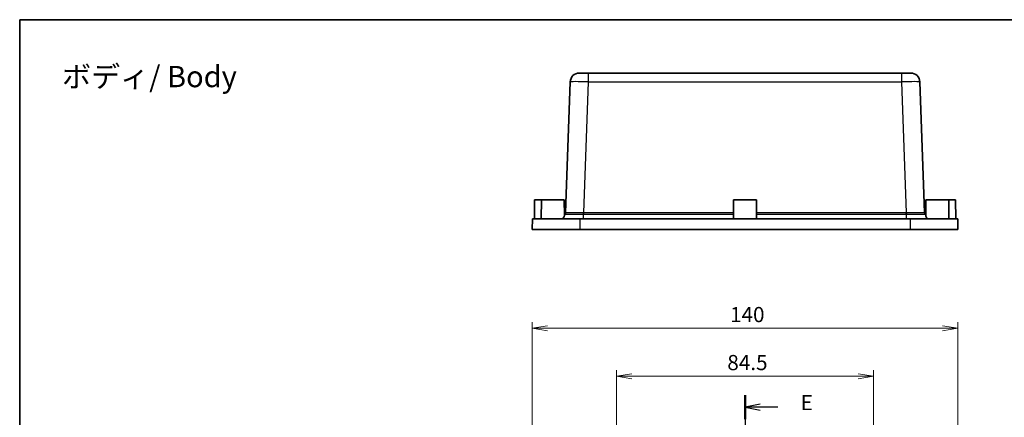
# Model space of a CAD drawing. Units: millimetres. Extents: x 29 to 3187, y 14 to 578.
# Drawn here: x 2405 to 2729, y 447 to 578 of the extents above; entities that cross this region are included whole.
import ezdxf

# ---------------------------------------------------------------- set-up
doc = ezdxf.new("R2010")
doc.units = ezdxf.units.MM
doc.header["$LTSCALE"] = 2
doc.layers.get('Defpoints').update_dxf_attribs({"lineweight": 25})
for name, color, linetype, lineweight in [('Border (ISO)', 7, 'Continuous', 35), ('Dimension (ISO)', 7, 'Continuous', 18), ('Dimension (ISO) @ 1', 7, 'Continuous', 18), ('Section Line (ISO)', 7, 'Continuous', 25), ('Symbol (ISO)', 7, 'Continuous', 18), ('Visible (ISO)', 7, 'Continuous', 35), ('Visible Narrow (ISO)', 7, 'Continuous', 25)]:
    doc.layers.add(name, color=color, linetype=linetype, lineweight=lineweight)
doc.styles.add('Note Text (TK)', font='MS PGothic.ttf')
doc.dimstyles.new('Default - Method 1b (TK)', dxfattribs={"dimscale": 2, "dimtxt": 2.5, "dimasz": 2.5, "dimexe": 1, "dimexo": 1.5, "dimgap": 1, "dimtad": 1, "dimtoh": 1, "dimdsep": 46, "dimtxsty": 'Note Text (TK)', "dimblk": 'OPEN', "dimcen": 0.09, "dimdle": 5, "dimclrd": 100, "dimclre": 100, "dimclrt": 7, "dimadec": 1, "dimazin": 1, "dimtfac": 1, "dimtmove": 0, "dimatfit": 3, "dimldrblk": 'OPEN', "dimfxl": 1, "dimtolj": 1, "dimlwd": -1, "dimlwe": -1, "dimarcsym": 0})

# ---------------------------------------------------------------- blocks, each defined once
blk = doc.blocks.new('図面枠 tk図枠')
at = {"layer": 'Border (ISO)'}
for q in [(405.5, 289), (14.5, 8)]:
    blk.add_line((14.5, 289), q, dxfattribs=at)
blk = doc.blocks.new('2dTransSection4')
at = {"layer": 'Section Line (ISO)', "linetype": 'Continuous'}
for p, q in [((133.83, 227.17), (133.83, 109.62)), ((136.33, 225.68), (133.83, 225.18)), ((136.33, 225.18), (133.83, 225.18)), ((133.83, 225.18), (136.33, 224.68)), ((139.21, 225.18), (136.33, 225.18)), ((136.33, 112.11), (133.83, 111.61)), ((136.33, 111.61), (133.83, 111.61)), ((133.83, 111.61), (136.33, 111.11)), ((139.21, 111.61), (136.33, 111.61))]:
    blk.add_line(p, q, dxfattribs=at)
at = {"layer": 'Section Line (ISO)', "linetype": 'Continuous', "lineweight": 50}
for p, q in [((133.83, 227.17), (133.83, 223.19)), ((133.83, 113.6), (133.83, 109.62))]:
    blk.add_line(p, q, dxfattribs=at)
at = {"layer": 'Section Line (ISO)', "char_height": 2.5, "attachment_point": 7, "style": 'Note Text (TK)'}
for insert in [(142.98, 223.91), (142.98, 110.34)]:
    blk.add_mtext('E', dxfattribs=dict(at, insert=insert))
blk = doc.blocks.new('_Open')
at = {"color": 0, "linetype": 'ByBlock', "lineweight": -2}
for p, q in [((-1, 0.167), (0, 0)), ((-1, -0.167), (0, 0)), ((0, 0), (-1, 0))]:
    blk.add_line(p, q, dxfattribs=at)
blk = doc.blocks.new('*D49')
at = {"layer": 'Defpoints', "color": 0}
for p in [(2685.91, 460.56), (2601.41, 415.06), (2685.91, 415.06)]:
    blk.add_point(p, dxfattribs=at)
at = {"layer": 'Dimension (ISO)', "color": 100}
for p, q in [((2601.41, 418.06), (2601.41, 462.56)), ((2606.41, 460.56), (2680.91, 460.56)), ((2685.91, 418.06), (2685.91, 462.56))]:
    blk.add_line(p, q, dxfattribs=at)
at = {"layer": 'Dimension (ISO)', "color": 100, "xscale": 5, "yscale": 5, "zscale": 5, "rotation": 180}
blk.add_blockref('_Open', (2601.41, 460.56), dxfattribs=at)
at = {"layer": 'Dimension (ISO)', "color": 100, "xscale": 5, "yscale": 5, "zscale": 5}
blk.add_blockref('_Open', (2685.91, 460.56), dxfattribs=at)
at = {"layer": 'Dimension (ISO)', "color": 7, "insert": (2637.82, 465.06), "char_height": 5, "attachment_point": 4, "style": 'Note Text (TK)'}
blk.add_mtext('\\A1;84.5', dxfattribs=at)
blk = doc.blocks.new('*D50')
at = {"layer": 'Defpoints', "color": 0}
for p in [(2713.66, 476.37), (2573.66, 420.34), (2713.66, 420.34)]:
    blk.add_point(p, dxfattribs=at)
at = {"layer": 'Dimension (ISO)', "color": 100}
for p, q in [((2573.66, 423.34), (2573.66, 478.37)), ((2578.66, 476.37), (2708.66, 476.37)), ((2713.66, 423.34), (2713.66, 478.37))]:
    blk.add_line(p, q, dxfattribs=at)
at = {"layer": 'Dimension (ISO)', "color": 100, "xscale": 5, "yscale": 5, "zscale": 5, "rotation": 180}
blk.add_blockref('_Open', (2573.66, 476.37), dxfattribs=at)
at = {"layer": 'Dimension (ISO)', "color": 100, "xscale": 5, "yscale": 5, "zscale": 5}
blk.add_blockref('_Open', (2713.66, 476.37), dxfattribs=at)
at = {"layer": 'Dimension (ISO)', "color": 7, "insert": (2638.71, 480.87), "char_height": 5, "attachment_point": 4, "style": 'Note Text (TK)'}
blk.add_mtext('\\A1;140', dxfattribs=at)

msp = doc.modelspace()

# ---------------------------------------------------------------- linework, layer by layer
at = {"layer": 'Visible (ISO)'}
for p, q in [((2586.133, 557.537), (2584.625, 514.359)), ((2589.131, 560.433), (2592.129, 560.433)), ((2695.186, 560.433), (2592.129, 560.433)), ((2695.186, 560.433), (2698.185, 560.433)), ((2702.69, 514.359), (2701.183, 557.537)), ((2574.408, 518.633), (2574.358, 512.433)), ((2574.408, 518.633), (2576.658, 518.633)), ((2576.658, 518.633), (2576.608, 512.433)), ((2576.658, 518.633), (2584.158, 518.633)), ((2584.158, 518.633), (2584.2, 513.392)), ((2639.908, 518.633), (2639.858, 512.433)), ((2639.908, 518.633), (2647.408, 518.633)), ((2647.408, 518.633), (2647.458, 512.433)), ((2703.158, 518.633), (2703.116, 513.392)), ((2703.158, 518.633), (2710.658, 518.633)), ((2710.658, 518.633), (2710.708, 512.433)), ((2710.658, 518.633), (2712.908, 518.633)), ((2712.908, 518.633), (2712.958, 512.433)), ((2573.688, 512.433), (2573.658, 508.933)), ((2573.688, 512.433), (2589.353, 512.433)), ((2584.376, 513.944), (2584.196, 513.841)), ((2589.353, 512.433), (2697.963, 512.433)), ((2697.963, 512.433), (2713.627, 512.433)), ((2703.119, 513.841), (2702.94, 513.944)), ((2713.627, 512.433), (2713.658, 508.933)), ((2573.658, 508.933), (2589.35, 508.933)), ((2589.35, 508.933), (2697.966, 508.933)), ((2697.966, 508.933), (2713.658, 508.933))]:
    msp.add_line(p, q, dxfattribs=at)
for centre, radius, start, end in [((2589.131, 557.433), 3, 90, 178), ((2698.185, 557.433), 3, 2, 90), ((2584.125, 514.377), 0.5, 300.04701, 358), ((2703.19, 514.377), 0.5, 182, 239.95299)]:
    msp.add_arc(centre, radius, start, end, dxfattribs=at)
for points, knots in [([(2583.572, 512.433), (2583.845, 512.704), (2584.031, 512.949), (2584.175, 513.238), (2584.201, 513.324), (2584.2, 513.392)], [0, 0, 0, 0, 0.17001928, 0.17001928, 0.25762423, 0.25762423, 0.25762423, 0.25762423]), ([(2703.116, 513.392), (2703.115, 513.334), (2703.134, 513.263), (2703.257, 512.986), (2703.449, 512.725), (2703.744, 512.433)], [0.40464163, 0.40464163, 0.40464163, 0.40464163, 0.47332722, 0.47332722, 0.64064905, 0.64064905, 0.64064905, 0.64064905])]:
    msp.add_open_spline(points, degree=3, knots=knots, dxfattribs=at)
at = {"layer": 'Visible Narrow (ISO)'}
for p, q in [((2590.621, 514.359), (2592.129, 557.537)), ((2592.129, 557.537), (2592.129, 560.433)), ((2592.129, 557.537), (2695.186, 557.537)), ((2695.186, 560.433), (2695.186, 557.537)), ((2695.186, 557.537), (2696.694, 514.359)), ((2589.353, 512.433), (2589.35, 508.933)), ((2590.554, 512.433), (2590.554, 513.944)), ((2590.621, 513.944), (2590.621, 514.359)), ((2639.873, 514.359), (2590.621, 514.359)), ((2590.621, 513.944), (2639.87, 513.944)), ((2696.694, 514.359), (2647.442, 514.359)), ((2647.446, 513.944), (2696.694, 513.944)), ((2696.694, 513.944), (2696.694, 514.359)), ((2696.761, 512.433), (2696.761, 513.944)), ((2697.963, 512.433), (2697.966, 508.933))]:
    msp.add_line(p, q, dxfattribs=at)
for centre, major_axis, ratio, start_param, end_param in [((2592.133, 557.433), (6, -0.105), 0.0174338, 1.5717098, 3.1412882), ((2695.183, 557.433), (6, 0.105), 0.0174338, 0.0003045, 1.5698828), ((2584.126, 514.377), (0.25, -0.433), 0.9999256, 0, 1.0119635), ((2590.763, 518.209), (-6.138, -3.85), 0.0019932, 6.2818361, 6.2921829), ((2590.554, 514.377), (-0.003, -0.5), 0.0105617, 0.523631, 1.5355945), ((2590.763, 517.776), (6.505, 0.128), 0.5888022, 4.6686819, 4.6790287), ((2590.763, 518.209), (-6.005, -0.184), 0.6403959, 1.5172676, 1.5276144), ((2696.552, 518.209), (-6.005, 0.184), 0.6403959, 1.6139783, 1.6243251), ((2696.552, 517.776), (6.505, -0.128), 0.5888022, 4.7457493, 4.7560961), ((2696.761, 514.377), (-0.003, 0.5), 0.0105617, 1.6059982, 2.6179617), ((2703.19, 514.377), (-0.25, -0.433), 0.9999256, 5.2712218, 6.2831853), ((2696.552, 518.209), (6.138, -3.85), 0.0019932, 6.2741878, 6.2845346)]:
    msp.add_ellipse(centre, major_axis=major_axis, ratio=ratio, start_param=start_param, end_param=end_param, dxfattribs=at)
for points, knots in [([(2584.376, 513.944), (2584.38, 513.947), (2584.424, 513.949), (2584.639, 513.954), (2584.87, 513.957), (2585.606, 513.96), (2586.171, 513.961), (2587.689, 513.959), (2588.702, 513.955), (2590.02, 513.947), (2590.287, 513.946), (2590.554, 513.944)], [0, 0, 0, 0, 0.1263852, 0.1263852, 0.3286016, 0.3286016, 0.5914829, 0.5914829, 0.9235269, 0.9235269, 1.0068748, 1.0068748, 1.0068748, 1.0068748]), ([(2590.559, 514.36), (2590.303, 514.36), (2590.047, 514.361), (2588.781, 514.366), (2587.807, 514.368), (2586.349, 514.369), (2585.806, 514.369), (2585.099, 514.367), (2584.877, 514.365), (2584.671, 514.362), (2584.629, 514.361), (2584.625, 514.36)], [-1.0068748, -1.0068748, -1.0068748, -1.0068748, -0.9235269, -0.9235269, -0.5914829, -0.5914829, -0.3286016, -0.3286016, -0.1263852, -0.1263852, 0, 0, 0, 0]), ([(2702.69, 514.36), (2702.687, 514.36), (2702.668, 514.361), (2702.492, 514.366), (2702.087, 514.368), (2700.979, 514.369), (2700.358, 514.369), (2699.113, 514.367), (2698.524, 514.365), (2697.534, 514.362), (2697.145, 514.361), (2696.756, 514.36)], [-1.0068748, -1.0068748, -1.0068748, -1.0068748, -0.9235269, -0.9235269, -0.5914829, -0.5914829, -0.3286016, -0.3286016, -0.1263852, -0.1263852, 0, 0, 0, 0]), ([(2696.761, 513.944), (2697.166, 513.947), (2697.571, 513.949), (2698.601, 513.954), (2699.215, 513.957), (2700.51, 513.96), (2701.157, 513.961), (2702.31, 513.959), (2702.732, 513.955), (2702.917, 513.947), (2702.937, 513.946), (2702.94, 513.944)], [0, 0, 0, 0, 0.1263852, 0.1263852, 0.3286016, 0.3286016, 0.5914829, 0.5914829, 0.9235269, 0.9235269, 1.0068748, 1.0068748, 1.0068748, 1.0068748])]:
    msp.add_open_spline(points, degree=3, knots=knots, dxfattribs=at)

# ---------------------------------------------------------------- block references
at = {"xscale": 2, "yscale": 2, "zscale": 2}
msp.add_blockref('図面枠 tk図枠', (2376, 0), dxfattribs=at)
at = {"layer": 'Section Line (ISO)', "xscale": 2, "yscale": 2, "zscale": 2}
msp.add_blockref('2dTransSection4', (2376, 0), dxfattribs=at)

# ---------------------------------------------------------------- texts
at = {"layer": 'Symbol (ISO)', "color": 7, "insert": (2418.944, 559.258), "char_height": 7, "width": 92.04503, "attachment_point": 4, "line_spacing_factor": 1.5, "style": 'Note Text (TK)'}
msp.add_mtext('\\fMS PGothic|b0|i0;{\\H7.0000;ボディ/ Body}', dxfattribs=at)

# ---------------------------------------------------------------- dimensions: what is measured, and where the dimension line sits
at = {"layer": 'Dimension (ISO) @ 1', "color": 100}
for base, p1, p2, picture, middle in [((2713.658, 476.369), (2573.658, 420.337), (2713.658, 420.337), '*D50', (2643.658, 476.369)), ((2685.908, 460.561), (2601.408, 415.057), (2685.908, 415.057), '*D49', (2643.658, 460.561))]:
    dim = msp.add_linear_dim(base=base, p1=p1, p2=p2, angle=180, dimstyle='Default - Method 1b (TK)', override={"dimscale": 1, "dimtxt": 5, "dimasz": 5, "dimexe": 2, "dimexo": 3, "dimgap": 2, "dimtoh": 0, "dimdec": 2, "dimcen": 0.18, "dimtol": 0, "dimlim": 0, "dimtp": 0, "dimtm": 0, "dimtdec": 2, "dimtix": 0, "dimtofl": 0, "dimtmove": 0, "dimatfit": 1}, dxfattribs=at)
    dim.commit()
    dim.dimension.update_dxf_attribs({"geometry": picture, "text_midpoint": middle, "dimtype": 128})

doc.saveas('drawing.dxf')
